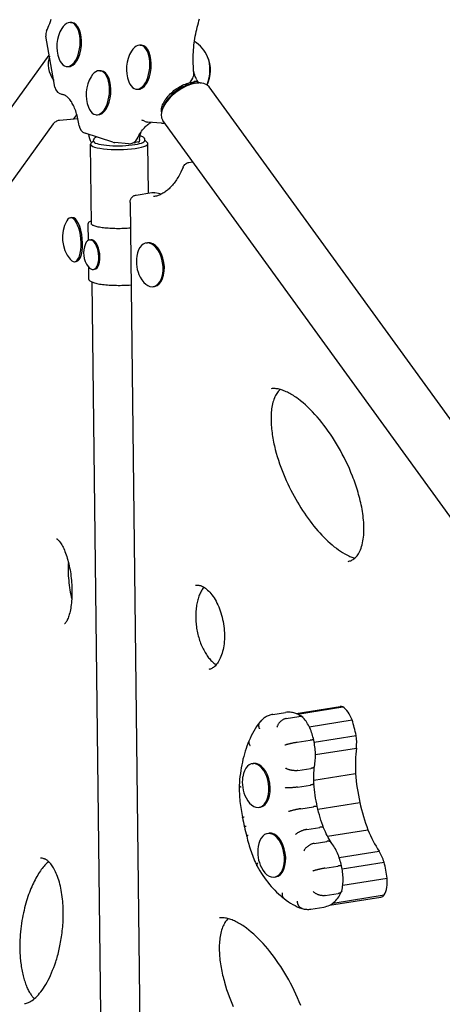
# Model space of a CAD drawing. Extents: x -18718 to -10793, y 7665 to 14865.
# Drawn here: x -16221 to -15985, y 10847 to 11396 of the extents above; entities that cross this region are included whole.
import ezdxf

# ---------------------------------------------------------------- set-up
doc = ezdxf.new("R2010")
doc.units = 0
doc.header["$LTSCALE"] = 30
doc.header["$MEASUREMENT"] = 0
doc.layers.get('0').update_dxf_attribs({"linetype": 'CONTINUOUS'})

# ---------------------------------------------------------------- blocks, each defined once
blk = doc.blocks.new('A$C132874F4')
for p, q in [((250.81, 2182.19), (251.58, 2182.12)), ((242.09, 2146.11), (237.08, 2174.51)), ((289.7, 2169.55), (290.47, 2169.49)), ((28.94, 1874.96), (238.93, 2163.98)), ((248.68, 2157.63), (249.45, 2157.57)), ((267.18, 2155.28), (267.95, 2155.21)), ((317.62, 2148.7), (319, 2151.17)), ((319.98, 2148.87), (319.8, 2149.22)), ((321.44, 2149.37), (319.87, 2149.23)), ((320.65, 2148.37), (322.3, 2148.43)), ((321.2, 2150.26), (321.67, 2149.28)), ((321.67, 2149.16), (321.85, 2148.82)), ((287.57, 2145), (288.33, 2144.93)), ((670.24, 1675.35), (328.12, 2146.24)), ((252.66, 2128.44), (254.32, 2130.73)), ((265.04, 2130.72), (265.81, 2130.66)), ((302.52, 2135.2), (301.95, 2133.65)), ((241.15, 2125.6), (47.19, 1858.63)), ((244.63, 2127.69), (254.77, 2128.63)), ((254.77, 2128.63), (254.84, 2128.64)), ((301.56, 2125.96), (293.88, 2126.63)), ((644.64, 1656.15), (302.23, 2127.43)), ((274.33, 2115.47), (258.96, 2120.46)), ((262.49, 2069.71), (261.96, 2114.26)), ((263.68, 2116.27), (262.27, 2114.88)), ((263.69, 2116), (263.68, 2116.73)), ((283.12, 2114.57), (275.44, 2115.24)), ((286.31, 2115.39), (286.34, 2115.38)), ((286.65, 2114.82), (286.71, 2115.32)), ((288.85, 2115.55), (287.09, 2115.33)), ((289.29, 2116.86), (289.11, 2115.63)), ((292.19, 2116.34), (292.18, 2117.07)), ((292.18, 2116.61), (293.63, 2115.25)), ((294.28, 2087.04), (293.96, 2114.64)), ((316.87, 2104.13), (318.93, 2104.46)), ((313.66, 2101.58), (312.31, 2098.75)), ((287.34, 2085.94), (296.1, 2087.33)), ((299.91, 2086.75), (297.84, 2087.25)), ((284.03, 2081.84), (290.02, 1578.4)), ((250.75, 2073.33), (251.58, 2073.41)), ((260.49, 2069.69), (260.59, 2060.63)), ((261.39, 2060.9), (262.06, 2060.99)), ((293.06, 2059.23), (293.78, 2059.34)), ((253.03, 2048.79), (253.87, 2048.86)), ((260.77, 2045.87), (260.85, 2039.28)), ((263.42, 2044.48), (264.09, 2044.56)), ((267.72, 1629.45), (262.87, 2037.39)), ((296.93, 2034.88), (297.65, 2035)), ((376.75, 1796.84), (401.29, 1800.74)), ((363.67, 1796.35), (370.83, 1797.48)), ((377.52, 1796.51), (402.71, 1800.52)), ((371.12, 1794.06), (378.29, 1795.2)), ((383.99, 1789.49), (407.94, 1793.3)), ((386.76, 1780.89), (410.18, 1784.61)), ((377.28, 1780.8), (384.45, 1781.94)), ((387.47, 1774), (410.32, 1777.63)), ((352.16, 1768.9), (352.88, 1769.02)), ((377.74, 1765.09), (384.91, 1766.23)), ((386.56, 1759.7), (409.86, 1763.41)), ((377.49, 1755.84), (384.65, 1756.98)), ((388.84, 1743.62), (412.25, 1747.34)), ((356.03, 1744.56), (356.75, 1744.67)), ((379.3, 1743.77), (386.47, 1744.91)), ((360.77, 1729.98), (361.49, 1730.09)), ((382.71, 1732.25), (389.87, 1733.39)), ((394.23, 1728.42), (416.81, 1732.01)), ((386.73, 1724.45), (393.89, 1725.59)), ((400.73, 1716.51), (423.05, 1720.06)), ((402.37, 1710.24), (425.8, 1713.97)), ((392.8, 1710.65), (399.97, 1711.79)), ((364.64, 1705.63), (365.36, 1705.75)), ((402.73, 1701.15), (427.45, 1705.08)), ((392.95, 1695.35), (400.12, 1696.49)), ((395.31, 1689.97), (424.01, 1694.53)), ((397.29, 1691.2), (425.88, 1695.74)), ((384.95, 1687.81), (392.12, 1688.95))]:
    blk.add_line(p, q)
at = {"flags": 128}
for points in [[(237.44, 2177.43), (237.89, 2178.45), (238.32, 2179.5), (238.74, 2180.57), (239.14, 2181.68), (239.52, 2182.8), (239.89, 2183.95)], [(319.6, 2154.12), (319.49, 2155.35), (319.39, 2156.59), (319.32, 2157.85), (319.27, 2159.12), (319.24, 2160.39), (319.24, 2161.67), (319.25, 2162.96), (319.29, 2164.26), (319.36, 2165.55), (319.44, 2166.85), (319.55, 2168.14), (319.68, 2169.44), (319.83, 2170.73), (320, 2172.01), (320.19, 2173.29), (320.41, 2174.56), (320.64, 2175.82), (320.9, 2177.06), (321.18, 2178.29), (321.48, 2179.51), (321.79, 2180.71), (322.13, 2181.89), (322.48, 2183.06), (322.85, 2184.2)], [(321.2, 2150.26), (320.93, 2150.85), (320.67, 2151.46), (320.43, 2152.09), (320.21, 2152.75), (320, 2153.43), (319.8, 2154.13), (319.63, 2154.85), (319.47, 2155.59)], [(301.56, 2132.39), (301.52, 2132.98), (301.54, 2133.59), (301.62, 2134.23), (301.75, 2134.87), (301.93, 2135.54), (302.17, 2136.21), (302.46, 2136.89), (302.8, 2137.57), (303.19, 2138.26), (303.63, 2138.95), (304.11, 2139.64), (304.63, 2140.32), (305.2, 2141), (305.8, 2141.66), (306.43, 2142.31), (307.1, 2142.94), (307.8, 2143.56), (308.52, 2144.15), (309.27, 2144.72), (310.04, 2145.27), (310.82, 2145.78), (311.62, 2146.26), (312.43, 2146.71), (313.24, 2147.13), (314.06, 2147.51), (314.87, 2147.85), (315.69, 2148.15), (316.49, 2148.4), (317.28, 2148.62), (318.07, 2148.79), (318.83, 2148.92), (319.57, 2149)], [(319.98, 2148.87), (319.98, 2148.88), (319.97, 2148.89), (319.96, 2148.9), (319.95, 2148.9), (319.94, 2148.91), (319.93, 2148.92), (319.92, 2148.93), (319.9, 2148.93), (319.89, 2148.94), (319.87, 2148.95), (319.86, 2148.95), (319.84, 2148.96), (319.82, 2148.97), (319.8, 2148.97), (319.78, 2148.98), (319.76, 2148.98), (319.73, 2148.99), (319.71, 2148.99), (319.69, 2148.99), (319.66, 2149), (319.64, 2149), (319.62, 2149), (319.6, 2149), (319.57, 2149)], [(321.79, 2148.94), (322.28, 2148.85), (322.75, 2148.73), (323.19, 2148.59), (323.62, 2148.41)], [(255.54, 2124.59), (255.4, 2125.59), (255.24, 2126.58), (255.07, 2127.54), (254.88, 2128.49), (254.67, 2129.41), (254.44, 2130.31), (254.19, 2131.18), (253.94, 2132.03), (253.66, 2132.84), (253.37, 2133.63), (253.08, 2134.38), (252.76, 2135.11), (252.44, 2135.8), (252.11, 2136.45), (251.77, 2137.07), (251.42, 2137.65), (251.07, 2138.2), (250.72, 2138.7), (250.36, 2139.17), (250, 2139.6), (249.65, 2139.99), (249.3, 2140.34), (248.95, 2140.65), (248.62, 2140.93), (248.29, 2141.17), (247.97, 2141.37), (247.66, 2141.55), (247.36, 2141.7), (247.07, 2141.82), (246.79, 2141.91), (246.51, 2141.98), (246.24, 2142.03)], [(241.15, 2125.6), (241.48, 2126.01), (241.84, 2126.39), (242.24, 2126.73), (242.67, 2127.02), (243.13, 2127.27), (243.62, 2127.47), (244.12, 2127.61), (244.63, 2127.69)], [(288.05, 2117.38), (288.51, 2118.29), (288.98, 2119.17), (289.46, 2120), (289.96, 2120.78), (290.45, 2121.53), (290.96, 2122.22), (291.46, 2122.87), (291.97, 2123.47), (292.48, 2124.02), (292.98, 2124.51), (293.47, 2124.96), (293.96, 2125.36), (294.43, 2125.7), (294.89, 2126), (295.33, 2126.26), (295.75, 2126.46)], [(292.07, 2127.14), (291.65, 2127.33), (291.25, 2127.46), (290.86, 2127.55), (290.48, 2127.61)], [(262.4, 2115.01), (262.01, 2116.18), (261.63, 2117.37), (261.26, 2118.59), (260.91, 2119.83)], [(289.29, 2116.86), (289.47, 2117.95), (289.68, 2119.03), (289.92, 2120.09), (290.19, 2121.14)], [(265.35, 2118.38), (265.01, 2118.23), (264.7, 2118.07), (264.43, 2117.9), (264.19, 2117.72), (263.99, 2117.51), (263.82, 2117.28), (263.72, 2117.02), (263.69, 2116.88), (263.68, 2116.73)], [(286.34, 2115.38), (286.34, 2115.38), (286.34, 2115.38), (286.34, 2115.38), (286.35, 2115.37), (286.35, 2115.37), (286.35, 2115.37), (286.35, 2115.37), (286.36, 2115.37), (286.36, 2115.37), (286.36, 2115.37), (286.36, 2115.37), (286.37, 2115.36), (286.37, 2115.36), (286.37, 2115.36), (286.37, 2115.36), (286.38, 2115.36), (286.38, 2115.36), (286.38, 2115.35), (286.38, 2115.35), (286.39, 2115.35), (286.39, 2115.35), (286.39, 2115.35), (286.39, 2115.34), (286.4, 2115.34)], [(286.65, 2114.82), (286.66, 2114.84), (286.66, 2114.87), (286.65, 2114.9), (286.65, 2114.92), (286.65, 2114.95), (286.64, 2114.98), (286.63, 2115), (286.62, 2115.03), (286.61, 2115.06), (286.6, 2115.08), (286.59, 2115.1), (286.57, 2115.13), (286.56, 2115.15), (286.54, 2115.17), (286.53, 2115.19), (286.51, 2115.22), (286.5, 2115.23), (286.48, 2115.25), (286.47, 2115.27), (286.45, 2115.29), (286.44, 2115.3), (286.42, 2115.32), (286.41, 2115.33), (286.4, 2115.34)], [(292.18, 2117.07), (292.16, 2117.25), (292.11, 2117.43), (292.03, 2117.59), (291.94, 2117.74), (291.69, 2118), (291.4, 2118.23), (291.05, 2118.43), (290.64, 2118.61), (290.18, 2118.79), (289.66, 2118.95)], [(313.66, 2101.58), (313.91, 2102.05), (314.21, 2102.49), (314.56, 2102.9), (314.95, 2103.26), (315.39, 2103.57), (315.85, 2103.82), (316.35, 2104.01), (316.87, 2104.13)], [(312.3, 2098.75), (311.93, 2097.98), (311.54, 2097.23), (311.15, 2096.51), (310.74, 2095.8), (310.33, 2095.11), (309.91, 2094.45), (309.47, 2093.81), (309.04, 2093.19), (308.59, 2092.6), (308.14, 2092.02), (307.68, 2091.47), (307.21, 2090.94), (306.74, 2090.44), (306.27, 2089.96), (305.79, 2089.5), (305.3, 2089.06), (304.81, 2088.65), (304.32, 2088.26), (303.83, 2087.89), (303.33, 2087.54), (302.83, 2087.22), (302.32, 2086.92), (301.82, 2086.64), (301.31, 2086.38), (300.8, 2086.14), (300.29, 2085.93), (299.78, 2085.73), (299.26, 2085.56), (298.74, 2085.41), (298.22, 2085.27), (297.7, 2085.16), (297.17, 2085.07)], [(296.1, 2087.33), (296.54, 2087.38), (296.98, 2087.38), (297.41, 2087.33), (297.84, 2087.25)], [(301.44, 2086.45), (300.68, 2086.58), (299.91, 2086.75)], [(284.03, 2081.84), (284.04, 2082.19), (284.08, 2082.55), (284.14, 2082.9), (284.23, 2083.24), (284.36, 2083.58), (284.51, 2083.9), (284.69, 2084.21), (284.9, 2084.51), (285.13, 2084.78), (285.39, 2085.03), (285.68, 2085.26), (285.98, 2085.46), (286.3, 2085.62), (286.64, 2085.76), (286.99, 2085.86), (287.34, 2085.94)], [(262.47, 2071.63), (262.05, 2071.45), (261.68, 2071.25), (261.36, 2071.04), (261.08, 2070.82), (260.84, 2070.58), (260.65, 2070.31), (260.53, 2070.01), (260.5, 2069.85), (260.49, 2069.69)], [(284.2, 2067.47), (283.27, 2067.39), (282.32, 2067.33), (281.35, 2067.28), (280.38, 2067.24), (279.4, 2067.22), (278.41, 2067.2), (277.42, 2067.19), (276.44, 2067.2), (275.47, 2067.22), (274.5, 2067.25), (273.56, 2067.29), (272.62, 2067.34), (271.72, 2067.41), (270.83, 2067.48), (269.97, 2067.56), (269.15, 2067.66), (268.36, 2067.76), (267.61, 2067.88), (266.9, 2068), (266.23, 2068.13), (265.61, 2068.27), (265.04, 2068.41), (264.52, 2068.56), (264.05, 2068.72), (263.64, 2068.88), (263.29, 2069.04), (263, 2069.2), (262.78, 2069.35), (262.62, 2069.48), (262.54, 2069.59), (262.5, 2069.66), (262.49, 2069.71)], [(260.85, 2039.28), (260.86, 2039.11), (260.9, 2038.94), (260.97, 2038.78), (261.05, 2038.63), (261.27, 2038.35), (261.54, 2038.1), (261.86, 2037.88), (262.23, 2037.67), (262.66, 2037.47), (263.13, 2037.29), (263.66, 2037.11), (264.23, 2036.94), (264.86, 2036.78), (265.53, 2036.63), (266.24, 2036.49), (267, 2036.35), (267.8, 2036.23), (268.64, 2036.12), (269.51, 2036.01), (270.41, 2035.92), (271.35, 2035.84), (272.31, 2035.77), (273.29, 2035.71), (274.29, 2035.66), (275.31, 2035.63), (276.34, 2035.61), (277.37, 2035.59), (278.42, 2035.6), (279.46, 2035.61), (280.5, 2035.63), (281.54, 2035.67), (282.57, 2035.72), (283.58, 2035.78), (284.58, 2035.85)], [(367.72, 1977.57), (367.34, 1977.22), (366.96, 1976.82), (366.59, 1976.39), (366.23, 1975.91), (365.87, 1975.38), (365.52, 1974.8), (365.18, 1974.17), (364.86, 1973.51), (364.56, 1972.79), (364.27, 1972.03), (364.01, 1971.23), (363.76, 1970.4), (363.54, 1969.54), (363.35, 1968.64), (363.18, 1967.72), (363.04, 1966.77), (362.92, 1965.81), (362.83, 1964.82), (362.75, 1963.82), (362.71, 1962.82), (362.68, 1961.8), (362.68, 1960.76), (362.7, 1959.73), (362.74, 1958.69), (362.8, 1957.64), (362.88, 1956.59), (362.98, 1955.54), (363.09, 1954.5), (363.23, 1953.45), (363.37, 1952.4), (363.54, 1951.35), (363.72, 1950.31), (363.91, 1949.27), (364.12, 1948.23), (364.33, 1947.2), (364.56, 1946.17), (364.81, 1945.15), (365.06, 1944.13), (365.6, 1942.11), (366.18, 1940.11), (366.8, 1938.13), (367.46, 1936.17), (368.15, 1934.25), (368.87, 1932.35), (369.61, 1930.47), (370.39, 1928.62), (371.19, 1926.79), (372.01, 1924.99), (372.86, 1923.22), (373.73, 1921.47), (374.62, 1919.76), (375.52, 1918.07), (376.45, 1916.41), (377.39, 1914.78), (378.35, 1913.18), (379.33, 1911.6), (380.33, 1910.05), (381.34, 1908.53), (382.37, 1907.04), (383.41, 1905.59), (384.46, 1904.16), (385.53, 1902.77), (386.61, 1901.41), (387.69, 1900.09), (388.79, 1898.81), (389.9, 1897.56), (391.02, 1896.34), (392.16, 1895.16), (393.31, 1894.01), (394.46, 1892.91), (395.62, 1891.86), (396.79, 1890.84), (397.96, 1889.88), (399.14, 1888.97), (400.31, 1888.11), (401.49, 1887.31), (402.66, 1886.57), (403.82, 1885.88), (404.98, 1885.26), (406.14, 1884.71), (406.71, 1884.46), (407.28, 1884.23), (407.84, 1884.01), (408.4, 1883.82), (408.95, 1883.65), (409.5, 1883.49)], [(405.7, 1881.71), (406.19, 1881.81), (406.67, 1881.93), (407.14, 1882.09), (407.6, 1882.27), (408.06, 1882.49), (408.5, 1882.75), (408.95, 1883.05), (409.39, 1883.4), (409.82, 1883.79), (410.26, 1884.24), (410.68, 1884.75), (411.1, 1885.32), (411.51, 1885.95), (411.91, 1886.64), (412.28, 1887.4), (412.64, 1888.22), (412.97, 1889.1), (413.27, 1890.03), (413.54, 1891), (413.78, 1892.01), (413.98, 1893.06), (414.16, 1894.14), (414.29, 1895.26), (414.4, 1896.39), (414.48, 1897.54), (414.52, 1898.71), (414.53, 1899.9), (414.52, 1901.09), (414.48, 1902.29), (414.41, 1903.5), (414.31, 1904.71), (414.19, 1905.91), (414.05, 1907.12), (413.89, 1908.33), (413.7, 1909.54), (413.5, 1910.74), (413.28, 1911.94), (413.04, 1913.13), (412.78, 1914.32), (412.51, 1915.5), (412.22, 1916.68), (411.91, 1917.85), (411.59, 1919.01), (411.26, 1920.17), (410.92, 1921.32), (410.56, 1922.46), (410.19, 1923.59), (409.81, 1924.71), (409.42, 1925.83), (409.02, 1926.94), (408.61, 1928.03), (408.19, 1929.12), (407.32, 1931.28), (406.41, 1933.4), (405.47, 1935.49), (404.5, 1937.54), (403.5, 1939.56), (402.48, 1941.53), (401.43, 1943.47), (400.35, 1945.37), (399.25, 1947.24), (398.13, 1949.07), (396.98, 1950.86), (395.82, 1952.61), (394.63, 1954.32), (393.43, 1955.98), (392.21, 1957.61), (390.98, 1959.18), (389.73, 1960.72), (388.46, 1962.21), (387.18, 1963.65), (385.87, 1965.05), (384.56, 1966.4), (383.24, 1967.69), (381.9, 1968.93), (380.56, 1970.1), (379.22, 1971.21), (377.86, 1972.25), (377.19, 1972.75), (376.51, 1973.22), (375.84, 1973.68), (375.16, 1974.12), (374.49, 1974.54), (373.82, 1974.94), (373.14, 1975.32), (372.47, 1975.67), (371.8, 1976.01), (371.14, 1976.32), (370.48, 1976.61), (369.83, 1976.87), (369.18, 1977.12), (368.54, 1977.33), (367.91, 1977.52), (367.29, 1977.68), (366.68, 1977.81), (366.07, 1977.92), (365.49, 1977.99), (364.91, 1978.04), (364.35, 1978.06), (363.8, 1978.06), (363.27, 1978.02), (362.76, 1977.95)], [(243, 1894.27), (243.03, 1894.25), (243.11, 1894.22), (243.24, 1894.14), (243.43, 1894.01), (243.65, 1893.83), (243.91, 1893.59), (244.2, 1893.29), (244.51, 1892.93), (244.84, 1892.5), (245.19, 1892.03), (245.54, 1891.49), (245.9, 1890.9), (246.26, 1890.25), (246.62, 1889.55), (246.98, 1888.81), (247.33, 1888.02), (247.67, 1887.18), (248.01, 1886.3), (248.34, 1885.39), (248.66, 1884.44), (248.97, 1883.45), (249.26, 1882.44), (249.54, 1881.39), (249.8, 1880.32), (250.05, 1879.22), (250.28, 1878.11), (250.49, 1876.97), (250.69, 1875.82), (250.87, 1874.66), (251.02, 1873.49), (251.16, 1872.31), (251.28, 1871.12), (251.39, 1869.94), (251.46, 1868.75), (251.53, 1867.57), (251.57, 1866.39), (251.58, 1865.23), (251.58, 1864.07), (251.56, 1862.93), (251.52, 1861.81), (251.46, 1860.71), (251.38, 1859.63), (251.28, 1858.58), (251.16, 1857.55), (251.02, 1856.56), (250.87, 1855.6), (250.7, 1854.67), (250.51, 1853.79), (250.31, 1852.95), (250.1, 1852.15), (249.87, 1851.4), (249.64, 1850.7), (249.4, 1850.05), (249.15, 1849.46), (248.9, 1848.92), (248.65, 1848.45), (248.41, 1848.03), (248.18, 1847.68), (247.97, 1847.4), (247.78, 1847.18), (247.63, 1847.02), (247.51, 1846.92), (247.44, 1846.87), (247.41, 1846.85)], [(249.55, 1881.32), (249.49, 1880.08), (249.45, 1878.83), (249.43, 1877.55), (249.44, 1876.25), (249.48, 1874.94), (249.54, 1873.63), (249.62, 1872.3), (249.74, 1870.98), (249.87, 1869.66), (250.03, 1868.34), (250.21, 1867.03), (250.42, 1865.74), (250.65, 1864.47), (250.9, 1863.21), (251.17, 1861.99), (251.46, 1860.79)], [(320.55, 1868.44), (320.97, 1868.49), (321.4, 1868.51), (321.84, 1868.49), (322.3, 1868.43), (322.78, 1868.32), (323.29, 1868.18), (323.81, 1867.99), (324.36, 1867.74), (324.92, 1867.44), (325.5, 1867.09), (326.09, 1866.68), (326.69, 1866.21), (327.3, 1865.69), (327.91, 1865.1), (328.52, 1864.46), (329.12, 1863.76), (329.72, 1863), (330.31, 1862.19), (330.89, 1861.33), (331.45, 1860.43), (331.99, 1859.47), (332.51, 1858.48), (333, 1857.44), (333.48, 1856.37), (333.92, 1855.26), (334.34, 1854.12), (334.72, 1852.96), (335.08, 1851.77), (335.4, 1850.56), (335.69, 1849.34), (335.94, 1848.1), (336.16, 1846.85), (336.34, 1845.6), (336.48, 1844.34), (336.59, 1843.09), (336.66, 1841.83), (336.69, 1840.6), (336.68, 1839.37), (336.64, 1838.16), (336.56, 1836.97), (336.44, 1835.8), (336.29, 1834.66), (336.11, 1833.56), (335.89, 1832.48), (335.64, 1831.45), (335.36, 1830.45), (335.05, 1829.5), (334.71, 1828.6), (334.35, 1827.74), (333.97, 1826.94), (333.58, 1826.19), (333.16, 1825.5), (332.73, 1824.87), (332.3, 1824.3), (331.86, 1823.78), (331.42, 1823.32), (330.98, 1822.93), (330.54, 1822.58), (330.1, 1822.29), (329.67, 1822.04), (329.25, 1821.84), (328.84, 1821.68), (328.43, 1821.56), (328.02, 1821.48)], [(325.23, 1867.26), (324.92, 1866.89), (324.61, 1866.48), (324.31, 1866.04), (324.02, 1865.58), (323.73, 1865.09), (323.45, 1864.56), (323.17, 1864.02), (322.91, 1863.45), (322.66, 1862.84), (322.42, 1862.22), (322.19, 1861.57), (321.97, 1860.9), (321.77, 1860.21), (321.59, 1859.5), (321.42, 1858.76), (321.26, 1858.01), (321.12, 1857.24), (321, 1856.46), (320.9, 1855.66), (320.81, 1854.85), (320.74, 1854.02), (320.68, 1853.18), (320.65, 1852.33), (320.63, 1851.48), (320.64, 1850.61), (320.66, 1849.74), (320.7, 1848.87), (320.75, 1847.99), (320.83, 1847.11), (320.92, 1846.23), (321.03, 1845.35), (321.17, 1844.47), (321.31, 1843.59), (321.48, 1842.72), (321.66, 1841.85), (321.87, 1840.99), (322.08, 1840.14), (322.32, 1839.29), (322.57, 1838.46), (322.83, 1837.64), (323.11, 1836.83), (323.41, 1836.04), (323.72, 1835.25), (324.04, 1834.49), (324.38, 1833.74), (324.73, 1833.01), (325.09, 1832.31), (325.46, 1831.62), (325.84, 1830.95), (326.23, 1830.31), (326.63, 1829.69), (327.03, 1829.09), (327.44, 1828.52), (327.86, 1827.97), (328.28, 1827.45), (328.71, 1826.96), (329.14, 1826.5), (329.57, 1826.06), (329.99, 1825.66), (330.42, 1825.28), (330.85, 1824.93), (331.27, 1824.61), (331.69, 1824.31), (332.1, 1824.05)], [(363.67, 1796.35), (363.13, 1796.25), (362.6, 1796.12), (362.08, 1795.97), (361.56, 1795.79), (361.06, 1795.59), (360.57, 1795.37), (360.09, 1795.12), (359.62, 1794.86), (359.17, 1794.57), (358.73, 1794.26), (358.3, 1793.94), (357.89, 1793.6), (357.5, 1793.25), (357.12, 1792.88), (356.75, 1792.49), (356.4, 1792.09)], [(380.4, 1794.77), (379.89, 1795.14), (379.37, 1795.5), (378.83, 1795.83), (378.28, 1796.14), (377.72, 1796.42), (377.14, 1796.68), (376.55, 1796.91), (375.94, 1797.11), (375.33, 1797.28), (374.7, 1797.42), (374.06, 1797.52), (373.42, 1797.59), (372.78, 1797.62), (372.13, 1797.61), (371.48, 1797.57), (370.83, 1797.48)], [(380.69, 1794.5), (380.62, 1794.57), (380.55, 1794.64), (380.48, 1794.71), (380.4, 1794.77), (380.32, 1794.83), (380.23, 1794.88), (380.15, 1794.94), (380.05, 1794.98), (379.96, 1795.03), (379.87, 1795.07), (379.77, 1795.1), (379.67, 1795.14), (379.56, 1795.16), (379.46, 1795.19), (379.35, 1795.21), (379.24, 1795.22), (379.12, 1795.23), (379.01, 1795.24), (378.89, 1795.24), (378.77, 1795.24), (378.65, 1795.24), (378.53, 1795.23), (378.41, 1795.22), (378.29, 1795.2)], [(356.35, 1792.03), (355.47, 1790.87), (354.62, 1789.66), (353.82, 1788.41), (353.05, 1787.1), (352.32, 1785.76), (351.63, 1784.37), (350.98, 1782.95), (350.36, 1781.48)], [(356.4, 1792.09), (356.31, 1791.98), (356.22, 1791.85), (356.14, 1791.72), (356.07, 1791.59), (356, 1791.45), (355.95, 1791.31), (355.9, 1791.16), (355.85, 1791.01), (355.82, 1790.85), (355.79, 1790.69), (355.77, 1790.53), (355.76, 1790.36), (355.76, 1790.19), (355.77, 1790.02), (355.78, 1789.85), (355.8, 1789.67), (355.83, 1789.5), (355.87, 1789.32), (355.92, 1789.14), (355.97, 1788.97), (356.03, 1788.79), (356.1, 1788.61), (356.17, 1788.43), (356.26, 1788.25)], [(371.12, 1794.06), (370.86, 1794.01), (370.59, 1793.94), (370.32, 1793.85), (370.05, 1793.75), (369.78, 1793.63), (369.5, 1793.49), (369.23, 1793.34), (368.97, 1793.17), (368.71, 1792.99), (368.45, 1792.8), (368.2, 1792.59), (367.96, 1792.37), (367.73, 1792.14), (367.5, 1791.9), (367.29, 1791.66), (367.09, 1791.4), (366.9, 1791.14), (366.72, 1790.87), (366.56, 1790.6), (366.41, 1790.32), (366.27, 1790.04), (366.16, 1789.76), (366.06, 1789.48), (365.97, 1789.21)], [(386.5, 1782.07), (386.31, 1782.95), (386.1, 1783.82), (385.86, 1784.68), (385.6, 1785.53), (385.31, 1786.37), (385, 1787.19), (384.67, 1788), (384.32, 1788.8), (383.94, 1789.58), (383.55, 1790.35), (383.12, 1791.09), (382.68, 1791.82), (382.22, 1792.52), (381.73, 1793.2), (381.22, 1793.86), (380.69, 1794.5)], [(350.37, 1781.5), (349.81, 1780.13), (349.27, 1778.73), (348.76, 1777.3), (348.29, 1775.85), (347.84, 1774.37), (347.42, 1772.87), (347.04, 1771.34), (346.68, 1769.8), (346.35, 1768.23), (346.06, 1766.64), (345.79, 1765.03), (345.56, 1763.41), (345.36, 1761.77), (345.18, 1760.12), (345.04, 1758.45), (344.93, 1756.77)], [(350.36, 1781.48), (350.33, 1781.39), (350.3, 1781.3), (350.28, 1781.2), (350.26, 1781.1), (350.25, 1781.01), (350.24, 1780.91), (350.24, 1780.8), (350.24, 1780.7), (350.25, 1780.6), (350.27, 1780.49), (350.29, 1780.38), (350.31, 1780.28), (350.34, 1780.17), (350.38, 1780.06), (350.42, 1779.95), (350.46, 1779.84), (350.52, 1779.73), (350.57, 1779.62), (350.63, 1779.51), (350.7, 1779.4), (350.77, 1779.29), (350.84, 1779.18), (350.93, 1779.07), (351.01, 1778.96)], [(377.28, 1780.8), (377.02, 1780.76), (376.74, 1780.71), (376.45, 1780.66), (376.16, 1780.61), (375.86, 1780.55), (375.55, 1780.49), (375.23, 1780.43), (374.91, 1780.36), (374.6, 1780.29), (374.28, 1780.22), (373.96, 1780.15), (373.64, 1780.08), (373.33, 1780.01), (373.02, 1779.94), (372.71, 1779.86), (372.42, 1779.79), (372.13, 1779.72), (371.86, 1779.64), (371.59, 1779.57), (371.34, 1779.5), (371.1, 1779.43), (370.87, 1779.37), (370.66, 1779.3), (370.47, 1779.24)], [(386.5, 1782.07), (386.5, 1782.09), (386.48, 1782.1), (386.46, 1782.11), (386.43, 1782.12), (386.39, 1782.13), (386.35, 1782.13), (386.3, 1782.13), (386.24, 1782.14), (386.18, 1782.14), (386.1, 1782.13), (386.03, 1782.13), (385.94, 1782.13), (385.85, 1782.12), (385.75, 1782.11), (385.65, 1782.1), (385.53, 1782.09), (385.42, 1782.08), (385.3, 1782.06), (385.17, 1782.05), (385.03, 1782.03), (384.9, 1782.01), (384.75, 1781.99), (384.6, 1781.97), (384.45, 1781.94)], [(386.9, 1767.37), (387.06, 1768.25), (387.19, 1769.14), (387.29, 1770.04), (387.37, 1770.95), (387.43, 1771.87), (387.46, 1772.79), (387.47, 1773.71), (387.46, 1774.64), (387.42, 1775.58), (387.36, 1776.51), (387.27, 1777.44), (387.16, 1778.38), (387.03, 1779.31), (386.88, 1780.23), (386.7, 1781.16), (386.5, 1782.07)], [(377.74, 1765.09), (377.48, 1765.05), (377.2, 1765.02), (376.91, 1765), (376.61, 1764.99), (376.31, 1764.99), (375.99, 1764.99), (375.68, 1765.01), (375.35, 1765.03), (375.03, 1765.06), (374.71, 1765.1), (374.38, 1765.15), (374.06, 1765.2), (373.74, 1765.27), (373.43, 1765.34), (373.12, 1765.41), (372.82, 1765.5), (372.52, 1765.59), (372.24, 1765.69), (371.97, 1765.79), (371.71, 1765.9), (371.46, 1766.02), (371.23, 1766.14), (371.01, 1766.26), (370.81, 1766.39)], [(386.9, 1767.37), (386.88, 1767.31), (386.86, 1767.24), (386.83, 1767.18), (386.8, 1767.11), (386.76, 1767.05), (386.71, 1766.99), (386.66, 1766.93), (386.6, 1766.88), (386.53, 1766.82), (386.46, 1766.77), (386.38, 1766.72), (386.3, 1766.67), (386.21, 1766.62), (386.12, 1766.57), (386.02, 1766.53), (385.91, 1766.48), (385.8, 1766.44), (385.69, 1766.41), (385.57, 1766.37), (385.45, 1766.34), (385.32, 1766.31), (385.19, 1766.28), (385.05, 1766.25), (384.91, 1766.23)], [(386.64, 1757.62), (386.58, 1758.87), (386.56, 1760.12), (386.56, 1761.36), (386.58, 1762.59), (386.62, 1763.81), (386.69, 1765.02), (386.79, 1766.22), (386.91, 1767.4)], [(386.64, 1757.62), (386.63, 1757.59), (386.62, 1757.57), (386.61, 1757.54), (386.58, 1757.52), (386.55, 1757.49), (386.51, 1757.46), (386.46, 1757.44), (386.41, 1757.41), (386.35, 1757.38), (386.28, 1757.35), (386.2, 1757.33), (386.12, 1757.3), (386.03, 1757.27), (385.94, 1757.24), (385.83, 1757.22), (385.72, 1757.19), (385.61, 1757.16), (385.49, 1757.13), (385.36, 1757.11), (385.23, 1757.08), (385.1, 1757.06), (384.95, 1757.03), (384.81, 1757), (384.65, 1756.98)], [(388.52, 1745.03), (388.19, 1746.59), (387.88, 1748.15), (387.6, 1749.72), (387.35, 1751.3), (387.12, 1752.88), (386.93, 1754.46), (386.77, 1756.04), (386.64, 1757.62)], [(344.93, 1756.77), (344.93, 1756.73), (344.93, 1756.7), (344.94, 1756.66), (344.95, 1756.63), (344.97, 1756.59), (344.99, 1756.56), (345.01, 1756.52), (345.04, 1756.49), (345.07, 1756.46), (345.1, 1756.42), (345.14, 1756.39), (345.18, 1756.35), (345.22, 1756.32), (345.27, 1756.28), (345.32, 1756.25), (345.38, 1756.22), (345.44, 1756.18), (345.5, 1756.15), (345.57, 1756.12), (345.64, 1756.09), (345.71, 1756.06), (345.79, 1756.02), (345.87, 1755.99), (345.95, 1755.96)], [(344.93, 1756.75), (344.93, 1755.65), (344.94, 1754.54), (344.97, 1753.43), (345.02, 1752.31), (345.08, 1751.2), (345.16, 1750.08), (345.25, 1748.96), (345.36, 1747.84), (345.48, 1746.73), (345.62, 1745.61), (345.78, 1744.49), (345.95, 1743.38), (346.13, 1742.27), (346.33, 1741.16), (346.54, 1740.06), (346.77, 1738.96)], [(377.49, 1755.84), (377.22, 1755.8), (376.94, 1755.76), (376.65, 1755.72), (376.36, 1755.69), (376.05, 1755.65), (375.74, 1755.62), (375.42, 1755.59), (375.09, 1755.57), (374.77, 1755.54), (374.44, 1755.52), (374.12, 1755.5), (373.79, 1755.49), (373.47, 1755.48), (373.15, 1755.47), (372.84, 1755.46), (372.54, 1755.46), (372.24, 1755.46), (371.95, 1755.46), (371.68, 1755.46), (371.41, 1755.47), (371.16, 1755.48), (370.92, 1755.5), (370.7, 1755.52), (370.5, 1755.54)], [(379.3, 1743.77), (379.03, 1743.73), (378.76, 1743.68), (378.47, 1743.63), (378.17, 1743.58), (377.87, 1743.52), (377.56, 1743.46), (377.25, 1743.39), (376.93, 1743.33), (376.61, 1743.26), (376.29, 1743.19), (375.97, 1743.12), (375.66, 1743.04), (375.34, 1742.97), (375.04, 1742.9), (374.73, 1742.82), (374.44, 1742.74), (374.15, 1742.67), (373.88, 1742.6), (373.61, 1742.52), (373.36, 1742.45), (373.12, 1742.38), (372.9, 1742.31), (372.69, 1742.24), (372.49, 1742.18)], [(388.52, 1745.03), (388.52, 1745.05), (388.5, 1745.06), (388.48, 1745.07), (388.45, 1745.08), (388.41, 1745.09), (388.37, 1745.09), (388.32, 1745.1), (388.26, 1745.1), (388.2, 1745.1), (388.12, 1745.1), (388.04, 1745.1), (387.96, 1745.09), (387.87, 1745.09), (387.77, 1745.08), (387.66, 1745.07), (387.55, 1745.06), (387.44, 1745.05), (387.31, 1745.03), (387.18, 1745.02), (387.05, 1745), (386.91, 1744.98), (386.77, 1744.96), (386.62, 1744.94), (386.47, 1744.91)], [(392.06, 1733.05), (391.53, 1734.48), (391.02, 1735.94), (390.54, 1737.42), (390.08, 1738.91), (389.65, 1740.42), (389.25, 1741.94), (388.87, 1743.48), (388.52, 1745.03)], [(346.77, 1738.96), (346.77, 1738.96), (346.78, 1738.97), (346.79, 1738.97), (346.8, 1738.98), (346.81, 1738.99), (346.83, 1739), (346.85, 1739), (346.88, 1739.01), (346.9, 1739.02), (346.94, 1739.03), (346.97, 1739.04), (347.01, 1739.06), (347.05, 1739.07), (347.09, 1739.08), (347.14, 1739.09), (347.19, 1739.11), (347.25, 1739.12), (347.3, 1739.14), (347.36, 1739.15), (347.43, 1739.17), (347.49, 1739.19), (347.56, 1739.2), (347.63, 1739.22), (347.71, 1739.24)], [(346.77, 1738.96), (347, 1737.62), (347.25, 1736.29), (347.54, 1734.97), (347.85, 1733.66)], [(347.85, 1733.66), (347.85, 1733.68), (347.85, 1733.69), (347.86, 1733.7), (347.87, 1733.71), (347.88, 1733.73), (347.9, 1733.74), (347.92, 1733.76), (347.94, 1733.77), (347.97, 1733.79), (348, 1733.81), (348.03, 1733.82), (348.07, 1733.84), (348.11, 1733.86), (348.15, 1733.88), (348.2, 1733.9), (348.25, 1733.92), (348.3, 1733.94), (348.36, 1733.97), (348.41, 1733.99), (348.48, 1734.01), (348.54, 1734.04), (348.61, 1734.06), (348.68, 1734.09), (348.75, 1734.11)], [(347.85, 1733.66), (348.12, 1732.34), (348.42, 1731.03), (348.75, 1729.72), (349.1, 1728.43)], [(382.71, 1732.25), (382.44, 1732.2), (382.16, 1732.15), (381.88, 1732.08), (381.59, 1732.01), (381.3, 1731.93), (380.99, 1731.84), (380.69, 1731.74), (380.39, 1731.64), (380.08, 1731.53), (379.77, 1731.41), (379.47, 1731.29), (379.17, 1731.16), (378.88, 1731.03), (378.59, 1730.89), (378.3, 1730.75), (378.03, 1730.61), (377.77, 1730.46), (377.51, 1730.31), (377.27, 1730.16), (377.04, 1730.02), (376.83, 1729.87), (376.63, 1729.72), (376.44, 1729.57), (376.27, 1729.43)], [(392.06, 1733.05), (392.04, 1733.1), (392.01, 1733.15), (391.97, 1733.19), (391.93, 1733.23), (391.88, 1733.27), (391.82, 1733.3), (391.76, 1733.33), (391.69, 1733.36), (391.62, 1733.39), (391.54, 1733.41), (391.45, 1733.43), (391.36, 1733.44), (391.26, 1733.46), (391.16, 1733.47), (391.05, 1733.47), (390.94, 1733.48), (390.82, 1733.48), (390.7, 1733.47), (390.57, 1733.47), (390.44, 1733.46), (390.3, 1733.44), (390.16, 1733.43), (390.02, 1733.41), (389.87, 1733.39)], [(396.23, 1724.97), (395.66, 1725.89), (395.1, 1726.83), (394.56, 1727.81), (394.02, 1728.81), (393.51, 1729.84), (393.01, 1730.89), (392.53, 1731.96), (392.06, 1733.05)], [(349.1, 1728.43), (349.1, 1728.45), (349.1, 1728.47), (349.1, 1728.48), (349.11, 1728.5), (349.12, 1728.52), (349.14, 1728.54), (349.16, 1728.57), (349.18, 1728.59), (349.2, 1728.61), (349.23, 1728.64), (349.26, 1728.66), (349.3, 1728.69), (349.34, 1728.71), (349.38, 1728.74), (349.42, 1728.77), (349.47, 1728.8), (349.52, 1728.82), (349.58, 1728.85), (349.63, 1728.88), (349.69, 1728.91), (349.76, 1728.95), (349.82, 1728.98), (349.89, 1729.01), (349.96, 1729.04)], [(349.1, 1728.43), (349.36, 1727.34), (349.63, 1726.25), (349.91, 1725.17), (350.21, 1724.09), (350.52, 1723.03), (350.85, 1721.97), (351.19, 1720.91), (351.55, 1719.87), (351.92, 1718.83), (352.3, 1717.81), (352.69, 1716.79), (353.1, 1715.78), (353.53, 1714.79), (353.96, 1713.81), (354.41, 1712.83), (354.87, 1711.87)], [(386.73, 1724.45), (386.46, 1724.4), (386.19, 1724.34), (385.92, 1724.26), (385.64, 1724.17), (385.36, 1724.06), (385.07, 1723.94), (384.78, 1723.81), (384.5, 1723.67), (384.22, 1723.51), (383.94, 1723.34), (383.67, 1723.16), (383.4, 1722.98), (383.14, 1722.78), (382.88, 1722.57), (382.64, 1722.36), (382.41, 1722.15), (382.18, 1721.92), (381.97, 1721.7), (381.77, 1721.46), (381.59, 1721.23), (381.42, 1721), (381.26, 1720.76), (381.13, 1720.53), (381, 1720.3)], [(396.19, 1725.01), (396.14, 1725.08), (396.08, 1725.14), (396.02, 1725.2), (395.95, 1725.25), (395.88, 1725.31), (395.81, 1725.35), (395.73, 1725.4), (395.65, 1725.44), (395.56, 1725.48), (395.47, 1725.51), (395.38, 1725.54), (395.28, 1725.57), (395.18, 1725.59), (395.08, 1725.61), (394.97, 1725.63), (394.86, 1725.64), (394.75, 1725.65), (394.64, 1725.65), (394.52, 1725.65), (394.4, 1725.65), (394.28, 1725.64), (394.15, 1725.63), (394.02, 1725.61), (393.89, 1725.59)], [(402.02, 1711.89), (401.82, 1712.81), (401.59, 1713.71), (401.34, 1714.61), (401.07, 1715.5), (400.78, 1716.38), (400.46, 1717.24), (400.13, 1718.1), (399.77, 1718.94), (399.39, 1719.76), (399, 1720.57), (398.58, 1721.36), (398.14, 1722.13), (397.69, 1722.88), (397.21, 1723.61), (396.71, 1724.33), (396.19, 1725.01)], [(238.57, 1714.32), (238.06, 1713.88), (237.55, 1713.39), (237.04, 1712.88), (236.52, 1712.34), (236.01, 1711.75), (235.49, 1711.14), (234.98, 1710.49), (234.47, 1709.81), (233.96, 1709.1), (233.45, 1708.36), (232.95, 1707.58), (232.45, 1706.78), (231.96, 1705.94), (231.47, 1705.08), (230.99, 1704.18), (230.51, 1703.26), (230.04, 1702.3), (229.58, 1701.32), (229.13, 1700.31), (228.69, 1699.27), (228.25, 1698.2), (227.82, 1697.1), (227.4, 1695.96), (227, 1694.79), (226.6, 1693.6), (226.21, 1692.36), (225.84, 1691.1), (225.48, 1689.81), (225.13, 1688.48), (224.81, 1687.12), (224.49, 1685.74), (224.2, 1684.31), (223.92, 1682.87), (223.66, 1681.39), (223.43, 1679.87), (223.21, 1678.33), (223.02, 1676.75), (222.85, 1675.13), (222.71, 1673.48), (222.65, 1672.65), (222.6, 1671.8), (222.55, 1670.95), (222.52, 1670.1), (222.49, 1669.24), (222.47, 1668.37), (222.46, 1667.49), (222.46, 1666.61), (222.47, 1665.72), (222.49, 1664.83), (222.51, 1663.93), (222.55, 1663.03), (222.6, 1662.13), (222.66, 1661.23), (222.74, 1660.33), (222.82, 1659.42), (222.91, 1658.52), (223.02, 1657.62), (223.14, 1656.72), (223.27, 1655.83), (223.41, 1654.95), (223.56, 1654.06), (223.73, 1653.19), (223.9, 1652.34), (224.09, 1651.49), (224.29, 1650.67), (224.5, 1649.86), (224.71, 1649.07), (224.94, 1648.3), (225.18, 1647.54), (225.43, 1646.81), (225.68, 1646.1), (225.94, 1645.42), (226.2, 1644.76), (226.47, 1644.13), (226.74, 1643.53), (227.02, 1642.96), (227.3, 1642.4), (227.59, 1641.88), (227.87, 1641.39), (228.16, 1640.92), (228.44, 1640.48), (228.72, 1640.07), (229, 1639.68), (229.28, 1639.32), (229.55, 1638.98), (229.82, 1638.67), (230.09, 1638.38), (230.35, 1638.11), (230.61, 1637.87)], [(225.1, 1635.1), (225.64, 1635.18), (226.2, 1635.31), (226.79, 1635.51), (227.4, 1635.76), (228.03, 1636.08), (228.68, 1636.46), (229.35, 1636.89), (230.03, 1637.4), (230.72, 1637.96), (231.41, 1638.59), (232.11, 1639.28), (232.82, 1640.03), (233.52, 1640.85), (234.22, 1641.73), (234.92, 1642.67), (235.61, 1643.66), (236.3, 1644.72), (236.98, 1645.83), (237.65, 1647), (238.31, 1648.23), (238.96, 1649.51), (239.59, 1650.85), (240.2, 1652.23), (240.8, 1653.68), (241.39, 1655.18), (241.96, 1656.74), (242.51, 1658.37), (242.77, 1659.2), (243.04, 1660.05), (243.29, 1660.91), (243.54, 1661.79), (243.78, 1662.69), (244.02, 1663.59), (244.24, 1664.52), (244.46, 1665.45), (244.68, 1666.41), (244.88, 1667.37), (245.08, 1668.35), (245.26, 1669.35), (245.44, 1670.35), (245.61, 1671.38), (245.77, 1672.42), (245.92, 1673.47), (246.06, 1674.54), (246.18, 1675.63), (246.3, 1676.73), (246.4, 1677.85), (246.49, 1678.98), (246.57, 1680.13), (246.63, 1681.29), (246.67, 1682.46), (246.7, 1683.65), (246.72, 1684.85), (246.71, 1686.06), (246.69, 1687.28), (246.65, 1688.5), (246.59, 1689.73), (246.51, 1690.96), (246.41, 1692.2), (246.29, 1693.43), (246.15, 1694.66), (245.98, 1695.89), (245.79, 1697.1), (245.58, 1698.31), (245.35, 1699.49), (245.1, 1700.65), (244.82, 1701.78), (244.53, 1702.87), (244.22, 1703.93), (243.9, 1704.95), (243.56, 1705.93), (243.2, 1706.87), (242.84, 1707.75), (242.46, 1708.59), (242.09, 1709.37), (241.7, 1710.11), (241.31, 1710.79), (240.92, 1711.43), (240.54, 1712.01), (240.15, 1712.54), (239.78, 1713.02), (239.4, 1713.46), (239.04, 1713.86), (238.68, 1714.21), (238.34, 1714.53), (238, 1714.8), (237.68, 1715.04), (237.37, 1715.26), (237.07, 1715.44), (236.78, 1715.59), (236.49, 1715.73), (236.22, 1715.84), (235.96, 1715.93), (235.44, 1716.07), (234.94, 1716.15), (234.45, 1716.17), (233.93, 1716.15)], [(354.89, 1711.84), (354.86, 1711.89), (354.84, 1711.94), (354.82, 1712), (354.81, 1712.06), (354.79, 1712.12), (354.79, 1712.18), (354.78, 1712.24), (354.78, 1712.31), (354.79, 1712.38), (354.8, 1712.45), (354.81, 1712.52), (354.83, 1712.59), (354.85, 1712.66), (354.87, 1712.74), (354.9, 1712.81), (354.93, 1712.89), (354.97, 1712.97), (355.01, 1713.05), (355.05, 1713.13), (355.1, 1713.21), (355.15, 1713.29), (355.21, 1713.37), (355.27, 1713.46), (355.33, 1713.54)], [(354.89, 1711.84), (355.68, 1710.45), (356.5, 1709.08), (357.34, 1707.75), (358.2, 1706.46), (359.08, 1705.19), (359.99, 1703.95), (360.91, 1702.75), (361.85, 1701.59), (362.81, 1700.46), (363.8, 1699.37), (364.79, 1698.32), (365.81, 1697.3), (366.85, 1696.33), (367.9, 1695.39), (368.96, 1694.5), (370.05, 1693.65)], [(392.8, 1710.65), (392.53, 1710.6), (392.26, 1710.56), (391.97, 1710.5), (391.67, 1710.45), (391.37, 1710.39), (391.06, 1710.33), (390.75, 1710.26), (390.43, 1710.2), (390.11, 1710.13), (389.79, 1710.06), (389.47, 1709.98), (389.16, 1709.91), (388.84, 1709.83), (388.54, 1709.76), (388.24, 1709.68), (387.94, 1709.6), (387.66, 1709.53), (387.38, 1709.45), (387.11, 1709.37), (386.86, 1709.3), (386.62, 1709.23), (386.4, 1709.16), (386.19, 1709.09), (386, 1709.02)], [(402.02, 1711.89), (402.02, 1711.91), (402, 1711.92), (401.98, 1711.93), (401.95, 1711.95), (401.91, 1711.95), (401.87, 1711.96), (401.82, 1711.97), (401.76, 1711.97), (401.69, 1711.97), (401.62, 1711.97), (401.54, 1711.97), (401.46, 1711.97), (401.36, 1711.96), (401.27, 1711.95), (401.16, 1711.94), (401.05, 1711.93), (400.93, 1711.92), (400.81, 1711.91), (400.68, 1711.89), (400.55, 1711.87), (400.41, 1711.85), (400.27, 1711.83), (400.12, 1711.81), (399.97, 1711.79)], [(402.17, 1697.92), (402.35, 1698.75), (402.51, 1699.59), (402.64, 1700.44), (402.75, 1701.3), (402.83, 1702.17), (402.88, 1703.05), (402.91, 1703.93), (402.91, 1704.81), (402.88, 1705.7), (402.83, 1706.59), (402.76, 1707.48), (402.66, 1708.37), (402.54, 1709.26), (402.39, 1710.14), (402.22, 1711.02), (402.02, 1711.89)], [(370.02, 1693.67), (369.92, 1693.76), (369.83, 1693.85), (369.73, 1693.95), (369.65, 1694.05), (369.57, 1694.16), (369.49, 1694.27), (369.42, 1694.39), (369.36, 1694.51), (369.3, 1694.64), (369.25, 1694.77), (369.2, 1694.91), (369.16, 1695.05), (369.13, 1695.19), (369.1, 1695.34), (369.07, 1695.49), (369.06, 1695.65), (369.05, 1695.8), (369.04, 1695.96), (369.04, 1696.12), (369.05, 1696.29), (369.07, 1696.45), (369.09, 1696.62), (369.11, 1696.79), (369.14, 1696.96)], [(392.95, 1695.35), (392.68, 1695.31), (392.4, 1695.29), (392.12, 1695.28), (391.82, 1695.28), (391.52, 1695.3), (391.21, 1695.32), (390.9, 1695.37), (390.59, 1695.42), (390.27, 1695.48), (389.96, 1695.56), (389.64, 1695.65), (389.33, 1695.75), (389.02, 1695.86), (388.71, 1695.98), (388.42, 1696.11), (388.13, 1696.24), (387.85, 1696.39), (387.58, 1696.55), (387.32, 1696.71), (387.07, 1696.88), (386.84, 1697.05), (386.62, 1697.23), (386.42, 1697.42), (386.23, 1697.6)], [(392.12, 1688.95), (392.98, 1689.12), (393.83, 1689.36), (394.66, 1689.67), (395.45, 1690.04), (396.21, 1690.46), (396.94, 1690.94), (397.62, 1691.47), (398.27, 1692.03), (398.88, 1692.64), (399.45, 1693.28), (399.98, 1693.95), (400.47, 1694.65), (400.93, 1695.38), (401.35, 1696.13), (401.74, 1696.91), (402.1, 1697.7)], [(402.17, 1697.92), (402.15, 1697.83), (402.11, 1697.74), (402.08, 1697.66), (402.04, 1697.57), (401.99, 1697.49), (401.94, 1697.41), (401.88, 1697.34), (401.81, 1697.26), (401.74, 1697.19), (401.67, 1697.12), (401.59, 1697.06), (401.5, 1697), (401.41, 1696.94), (401.31, 1696.88), (401.21, 1696.82), (401.11, 1696.77), (401, 1696.73), (400.89, 1696.68), (400.77, 1696.64), (400.64, 1696.6), (400.52, 1696.57), (400.39, 1696.54), (400.25, 1696.51), (400.12, 1696.49)], [(370.02, 1693.67), (371.19, 1692.77), (372.39, 1691.92), (373.6, 1691.13), (374.84, 1690.41), (376.09, 1689.74), (377.36, 1689.14), (378.65, 1688.61), (379.95, 1688.15)], [(380.06, 1688.12), (379.87, 1688.18), (379.69, 1688.25), (379.51, 1688.33), (379.34, 1688.43), (379.17, 1688.54), (379, 1688.66), (378.85, 1688.79), (378.7, 1688.93), (378.56, 1689.08), (378.42, 1689.24), (378.29, 1689.42), (378.17, 1689.6), (378.06, 1689.79), (377.96, 1689.98), (377.87, 1690.19), (377.79, 1690.4), (377.71, 1690.62), (377.65, 1690.84), (377.6, 1691.07), (377.55, 1691.31), (377.52, 1691.55), (377.5, 1691.79), (377.48, 1692.04), (377.48, 1692.28)], [(380.06, 1688.12), (380.66, 1687.96), (381.26, 1687.84), (381.86, 1687.75), (382.48, 1687.7), (383.1, 1687.67), (383.72, 1687.68), (384.34, 1687.73), (384.95, 1687.81)], [(338.83, 1682.48), (338.45, 1682.12), (338.07, 1681.73), (337.7, 1681.3), (337.34, 1680.81), (336.98, 1680.28), (336.63, 1679.71), (336.29, 1679.08), (335.97, 1678.41), (335.67, 1677.69), (335.38, 1676.93), (335.12, 1676.13), (334.87, 1675.3), (334.65, 1674.44), (334.46, 1673.54), (334.29, 1672.62), (334.15, 1671.68), (334.03, 1670.71), (333.93, 1669.72), (333.86, 1668.73), (333.82, 1667.72), (333.79, 1666.69), (333.79, 1665.66), (333.81, 1664.63), (333.85, 1663.58), (333.91, 1662.54), (333.99, 1661.49), (334.09, 1660.44), (334.2, 1659.4), (334.34, 1658.35), (334.49, 1657.29), (334.65, 1656.25), (334.83, 1655.2), (335.02, 1654.16), (335.23, 1653.13), (335.45, 1652.1), (335.68, 1651.07), (335.92, 1650.05), (336.17, 1649.03), (336.44, 1648.01), (336.72, 1647.01), (337.3, 1645), (337.92, 1643.02), (338.57, 1641.07), (339.26, 1639.15), (339.98, 1637.24), (340.73, 1635.37), (341.5, 1633.51)], [(379.3, 1634.03), (378.43, 1636.18), (377.53, 1638.3), (376.59, 1640.39), (375.61, 1642.44), (374.62, 1644.46), (373.59, 1646.43), (372.54, 1648.37), (371.46, 1650.27), (370.36, 1652.14), (369.24, 1653.97), (368.1, 1655.76), (366.93, 1657.51), (365.75, 1659.22), (364.54, 1660.89), (363.33, 1662.51), (362.09, 1664.09), (360.84, 1665.63), (359.57, 1667.11), (358.29, 1668.55), (356.99, 1669.95), (355.68, 1671.29), (354.35, 1672.59), (353.02, 1673.83), (351.67, 1675), (350.32, 1676.12), (348.97, 1677.16), (348.29, 1677.66), (347.61, 1678.14), (346.94, 1678.59), (346.26, 1679.03), (345.59, 1679.45), (344.92, 1679.85), (344.24, 1680.23), (343.58, 1680.59), (342.91, 1680.92), (342.25, 1681.23), (341.59, 1681.52), (340.93, 1681.79), (340.28, 1682.03), (339.64, 1682.24), (339.01, 1682.43), (338.39, 1682.59), (337.78, 1682.72), (337.18, 1682.82), (336.59, 1682.9), (336.02, 1682.95), (335.46, 1682.97), (334.91, 1682.96), (334.38, 1682.93), (333.87, 1682.86)]]:
    blk.add_lwpolyline(points, dxfattribs=at)
for centre, radius, start, end in [((242, 2175.38), 5, 155.7792, 190.0074), ((262.31, 2168.82), 19.2, 148.5408, 201.5151), ((309.89, 2155.43), 19, 23.4946, 58.0725), ((301.2, 2156.18), 19.2, 148.5408, 201.5151), ((309.89, 2155.43), 19, 334.638, 23.4946), ((314.63, 2153.6), 5, 330.8546, 5.9346), ((278.68, 2141.91), 19.2, 148.5408, 201.5151), ((247.01, 2146.97), 5, 190.0074, 261.1035), ((294.31, 2131.61), 5, 243.3529, 265.0279), ((301.99, 2130.94), 5, 265.0279, 284.1085), ((260.5, 2125.22), 5, 187.2556, 252), ((275.87, 2120.22), 5, 252, 265.0279), ((283.55, 2119.55), 5, 265.0279, 334.2052), ((265.46, 2062.32), 19.2, 151.221, 219.406), ((270.63, 2053.71), 12.6, 156.8449, 217.2441), ((306.71, 2048.92), 19.2, 171.0285, 207.0365), ((365.82, 1758.59), 19.2, 171.0285, 207.0365), ((374.43, 1719.67), 19.2, 171.0285, 207.0365)]:
    blk.add_arc(centre, radius, start, end)
for centre, major_axis, ratio, start_param, end_param in [((249.74, 2169.91), (1.07, 12.28), 0.515834, 2.338908, 7.08587), ((250.51, 2169.84), (1.07, 12.28), 0.515834, 3.141593, 6.283185), ((288.63, 2157.27), (1.07, 12.28), 0.515834, 2.338908, 7.08587), ((289.4, 2157.21), (1.07, 12.28), 0.515834, 3.141593, 6.283185), ((253.51, 2156.82), (-12.94, 9.4), 0.850651, 0.23768, 1.20687), ((253.51, 2156.82), (-12.94, 9.4), 0.850651, 0.23768, 1.20687), ((322.1, 2154.36), (-1.08, -12.45), 0.515834, 1.016415, 2.381112), ((322.1, 2154.36), (-1.08, -12.45), 0.515834, 1.016415, 2.381112), ((266.11, 2143), (1.07, 12.28), 0.515834, 2.338908, 7.08587), ((266.88, 2142.94), (1.07, 12.28), 0.515834, 3.141593, 6.283185), ((315.18, 2136.83), (-12.94, -9.4), 0.525731, 3.141593, 6.283185), ((315.18, 2136.83), (-12.94, -9.4), 0.525731, 3.141593, 6.283185), ((314.3, 2138.04), (11.53, 8.38), 0.525731, 0.666239, 2.475353), ((319.67, 2148.87), (-0.037, 0.412), 0.951531, 0, 0.187685), ((313.68, 2138.9), (11.53, 8.38), 0.525731, 0.501093, 0.687168), ((321.24, 2149.01), (0.037, -0.412), 0.951531, 1.881478, 3.141593), ((277.96, 2114.45), (-16, -0.19), 0.194186, 6.083915, 9.624048), ((277.96, 2114.45), (-16, -0.19), 0.194186, 6.083915, 9.624048), ((277.94, 2116.17), (-14.25, -0.17), 0.194186, 0, 3.141593), ((286.84, 2115.41), (-0.44, -0.054), 0.592365, 0.799141, 1.570796), ((288.6, 2115.63), (0.44, 0.054), 0.592365, 4.712389, 5.738074), ((278.23, 2091.56), (-11.33, -76.67), 0.095328, 1.898885, 1.903113), ((251.89, 2061.06), (-1.14, 12.27), 0.377778, 2.632527, 6.792251), ((252.72, 2061.13), (-1.14, 12.27), 0.377778, 3.141593, 6.283185), ((262.4, 2052.69), (-1.01, 8.21), 0.488554, 2.443265, 6.981513), ((263.08, 2052.77), (-1.01, 8.21), 0.488554, 3.141593, 6.283185), ((294.99, 2047.05), (-1.93, 12.17), 0.591584, 2.073154, 7.351624), ((295.71, 2047.17), (-1.93, 12.17), 0.591584, 3.141593, 6.283185), ((402.27, 1794.54), (-0.99, 6.2), 0.591584, 5.905832, 6.283185), ((401.16, 1788.21), (-2.08, 13.11), 0.591584, 5.015543, 5.826978), ((384.18, 1777.78), (-7.11, 44.73), 0.591584, 4.771222, 4.971212), ((401.49, 1783.07), (-2.34, 14.73), 0.591584, 4.242522, 4.723345), ((441.93, 1759.1), (-8.35, 52.54), 0.591584, 1.118247, 1.395397), ((354.1, 1756.73), (-1.93, 12.17), 0.591584, 2.073154, 7.351624), ((354.81, 1756.84), (-1.93, 12.17), 0.591584, 3.141593, 6.283185), ((448.35, 1760.22), (-10.06, 63.27), 0.591584, 1.426851, 1.681077), ((448.6, 1759.08), (-10.06, 63.27), 0.591584, 1.66289, 1.917116), ((362.7, 1717.8), (-1.93, 12.17), 0.591584, 2.073154, 7.351624), ((363.42, 1717.92), (-1.93, 12.17), 0.591584, 3.141593, 6.283185), ((442.62, 1755.98), (-8.35, 52.54), 0.591584, 1.94857, 2.22572), ((416.2, 1708.2), (-2.83, 17.83), 0.591584, 4.946258, 5.34218), ((400.63, 1703.41), (-7.11, 44.73), 0.591584, 4.65594, 4.85593), ((420.1, 1704.98), (-1.94, 12.19), 0.591584, 3.764105, 4.627125), ((422.9, 1701.47), (1.1, -6.94), 0.591584, 0, 0.512998)]:
    blk.add_ellipse(centre, major_axis=major_axis, ratio=ratio, start_param=start_param, end_param=end_param)

msp = doc.modelspace()

# ---------------------------------------------------------------- linework, layer by layer
msp.add_circle((-14392.95, 11265.24), 3600)

# ---------------------------------------------------------------- block references
msp.add_blockref('A$C132874F4', (-16443.53, 9211.94))

doc.saveas('drawing.dxf')
